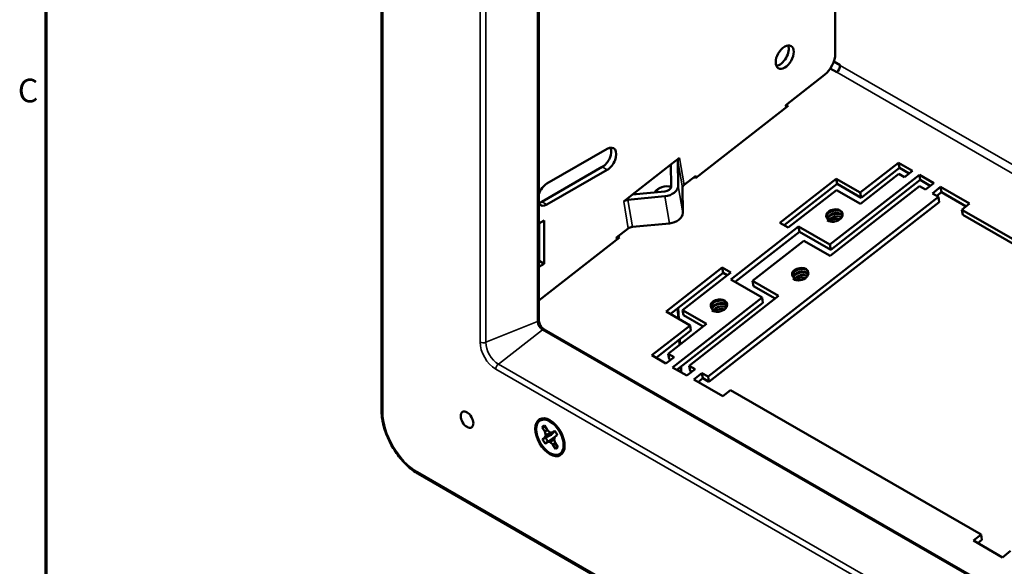
# Model space of a CAD drawing. Units: inches. Extents: x 0.1 to 45.2, y 0.8 to 28.5.
# Drawn here: x 0.5 to 7.2, y 15.2 to 18.9 of the extents above; entities that cross this region are included whole.
import ezdxf

# ---------------------------------------------------------------- set-up
doc = ezdxf.new("R2010")
doc.units = ezdxf.units.IN
doc.header["$LTSCALE"] = 1.333333
doc.header["$MEASUREMENT"] = 0
for name, color, linetype, lineweight in [('Border (ANSI)', 7, 'Continuous', 70), ('Visible (ANSI)', 7, 'Continuous', 50), ('Visible Narrow (ANSI)', 7, 'Continuous', 35)]:
    doc.layers.add(name, color=color, linetype=linetype, lineweight=lineweight)
doc.styles.add('Note Text (ANSI)', font='tahoma.ttf')

# ---------------------------------------------------------------- blocks, each defined once
blk = doc.blocks.new('Borders Default Border')
at = {"layer": 'Border (ANSI)', "flags": 128}
blk.add_lwpolyline([(0.5, 1), (0.5, 21), (33.5, 21), (33.5, 1), (0.5, 1)], dxfattribs=at)
at = {"layer": 'Border (ANSI)', "insert": (0.3557, 13.6879), "char_height": 0.12, "attachment_point": 7, "style": 'Note Text (ANSI)'}
blk.add_mtext('C', dxfattribs=at)

msp = doc.modelspace()

# ---------------------------------------------------------------- linework, layer by layer
at = {"layer": 'Visible (ANSI)'}
for p, q in [((2.937, 22.0839), (2.937, 16.218)), ((4.0022, 20.7237), (4.0022, 16.8278)), ((6.0093, 19.5679), (6.0093, 18.6291)), ((5.9998, 18.5777), (6.0425, 18.5532)), ((6.0425, 18.5532), (6.0425, 18.5503)), ((5.6738, 18.2819), (5.9362, 18.4864)), ((6.0192, 18.5046), (5.9757, 18.5296)), ((5.6904, 18.277), (5.0637, 17.7883)), ((5.6765, 18.2662), (5.6738, 18.2819)), ((5.6773, 18.2846), (5.6904, 18.277)), ((4.0572, 17.7505), (4.4652, 17.9854)), ((4.8968, 17.8794), (4.6359, 17.6759)), ((4.9554, 17.9251), (4.8968, 17.8794)), ((4.8985, 17.731), (4.8968, 17.8794)), ((4.9459, 17.7356), (4.944, 17.9049)), ((6.1789, 17.6897), (6.4381, 17.8919)), ((6.4381, 17.8919), (6.5335, 17.8369)), ((6.4439, 17.8568), (6.4381, 17.8919)), ((4.4314, 17.8635), (4.0234, 17.6285)), ((4.4652, 17.844), (4.0572, 17.609)), ((5.0651, 17.8031), (4.9861, 17.7415)), ((5.0672, 17.7911), (5.0651, 17.8031)), ((5.9737, 17.338), (6.5795, 17.8104)), ((6.4389, 17.8159), (6.1797, 17.6137)), ((6.4439, 17.8568), (6.1847, 17.6546)), ((6.4778, 17.7935), (6.4389, 17.8159)), ((6.5101, 17.8187), (6.4439, 17.8568)), ((6.5335, 17.8369), (6.4778, 17.7935)), ((6.5795, 17.8104), (6.6767, 17.7544)), ((6.5854, 17.7753), (6.5795, 17.8104)), ((5.0637, 17.7883), (5.0536, 17.7941)), ((5.6348, 17.486), (6.0162, 17.7834)), ((6.0221, 17.7483), (5.6641, 17.4691)), ((6.5854, 17.7753), (5.9795, 17.3029)), ((6.0162, 17.7834), (6.1789, 17.6897)), ((6.0221, 17.7483), (6.0162, 17.7834)), ((6.1847, 17.6546), (6.0221, 17.7483)), ((6.6533, 17.7362), (6.5854, 17.7753)), ((6.6767, 17.7544), (6.621, 17.711)), ((4.6359, 17.6759), (4.5773, 17.6302)), ((4.8551, 17.6971), (4.6359, 17.6759)), ((4.8216, 17.721), (4.8175, 17.7189)), ((4.8846, 17.7316), (4.8892, 17.7308)), ((4.9766, 17.552), (4.9747, 17.7213)), ((6.0171, 17.7074), (5.6914, 17.4534)), ((6.5804, 17.7344), (5.9745, 17.262)), ((6.1797, 17.6137), (6.0171, 17.7074)), ((6.1847, 17.6546), (6.1789, 17.6897)), ((6.621, 17.711), (6.5804, 17.7344)), ((6.667, 17.6845), (6.7227, 17.728)), ((6.7076, 17.6611), (6.667, 17.6845)), ((6.7286, 17.6929), (6.6963, 17.6677)), ((6.7227, 17.728), (6.9189, 17.615)), ((6.7286, 17.6929), (6.7227, 17.728)), ((6.8955, 17.5967), (6.7286, 17.6929)), ((4.6052, 17.6408), (4.8554, 17.665)), ((5.1478, 16.4449), (6.7076, 17.6611)), ((6.7135, 17.626), (5.1537, 16.4098)), ((6.7135, 17.626), (6.7076, 17.6611)), ((6.9189, 17.615), (6.8667, 17.5743)), ((6.8667, 17.5743), (8.5637, 16.597)), ((6.8726, 17.5391), (6.8667, 17.5743)), ((8.5696, 16.5619), (6.8726, 17.5391)), ((4.0384, 17.5008), (4.0022, 17.4799)), ((4.0046, 17.2276), (4.0046, 17.4813)), ((4.0384, 17.2081), (4.0384, 17.5008)), ((4.6359, 17.4572), (4.8861, 17.4814)), ((5.6914, 17.4534), (5.6348, 17.486)), ((5.9631, 17.5081), (5.9555, 17.5021)), ((5.9682, 17.5013), (5.9597, 17.5)), ((5.9672, 17.5072), (5.9682, 17.5013)), ((4.608, 17.4466), (4.5289, 17.385)), ((5.7615, 17.4602), (5.3019, 17.1018)), ((5.3312, 17.085), (5.7674, 17.4251)), ((5.7615, 17.4602), (5.9737, 17.338)), ((5.7674, 17.4251), (5.7615, 17.4602)), ((5.9795, 17.3029), (5.7674, 17.4251)), ((4.5484, 17.3865), (4.0022, 16.9607)), ((4.5289, 17.385), (4.531, 17.373)), ((4.5383, 17.3923), (4.5484, 17.3865)), ((5.4496, 17.0923), (5.7977, 17.3638)), ((5.9745, 17.262), (5.7977, 17.3638)), ((5.9795, 17.3029), (5.9737, 17.338)), ((4.0022, 17.2262), (4.0046, 17.2276)), ((4.0022, 17.1872), (4.0384, 17.2081)), ((4.0384, 17.2081), (4.0046, 17.2276)), ((5.2448, 17.1819), (4.8634, 16.8845)), ((5.2507, 17.1468), (4.8927, 16.8677)), ((4.9757, 16.8954), (5.3014, 17.1493)), ((5.3014, 17.1493), (5.2448, 17.1819)), ((5.2507, 17.1468), (5.2448, 17.1819)), ((5.278, 17.1311), (5.2507, 17.1468)), ((5.3019, 17.1018), (5.5141, 16.9797)), ((5.6263, 16.9905), (5.4496, 17.0923)), ((5.4554, 17.0572), (5.4496, 17.0923)), ((5.7314, 17.1113), (5.7237, 17.1053)), ((5.7365, 17.1044), (5.7279, 17.1031)), ((5.7355, 17.1103), (5.7365, 17.1044)), ((5.6029, 16.9723), (5.4554, 17.0572)), ((5.5141, 16.9797), (4.9082, 16.5073)), ((5.5199, 16.9446), (4.9375, 16.4904)), ((5.0205, 16.5182), (5.6263, 16.9905)), ((5.5199, 16.9446), (5.5141, 16.9797)), ((4.8634, 16.8845), (5.026, 16.7909)), ((4.9468, 16.9098), (4.9502, 16.8345)), ((5.1383, 16.8017), (4.9757, 16.8954)), ((4.9815, 16.8603), (4.9757, 16.8954)), ((5.1808, 16.8981), (5.1731, 16.8921)), ((5.1858, 16.8912), (5.1773, 16.8899)), ((5.1849, 16.8971), (5.1858, 16.8912)), ((4.8791, 16.5996), (5.1383, 16.8017)), ((5.1149, 16.7835), (4.9815, 16.8603)), ((4.0388, 16.7643), (12.6822, 11.7869)), ((5.026, 16.7909), (4.7668, 16.5887)), ((5.0319, 16.7557), (4.7961, 16.5719)), ((5.0319, 16.7557), (5.026, 16.7909)), ((4.9566, 16.697), (4.9583, 16.6613)), ((4.7668, 16.5887), (4.8623, 16.5338)), ((4.8623, 16.5338), (4.918, 16.5772)), ((4.918, 16.5772), (4.8791, 16.5996)), ((4.885, 16.5645), (4.8791, 16.5996)), ((4.8946, 16.5589), (4.885, 16.5645)), ((4.9082, 16.5073), (5.0055, 16.4513)), ((4.9652, 16.512), (4.967, 16.4735)), ((5.0055, 16.4513), (5.0612, 16.4947)), ((5.0612, 16.4947), (5.0205, 16.5182)), ((5.0264, 16.483), (5.0205, 16.5182)), ((5.0378, 16.4765), (5.0264, 16.483)), ((5.1071, 16.4683), (5.0514, 16.4248)), ((5.1478, 16.4449), (5.1071, 16.4683)), ((5.113, 16.4332), (5.1071, 16.4683)), ((5.0514, 16.4248), (5.2476, 16.3118)), ((5.113, 16.4332), (5.0807, 16.408)), ((5.1537, 16.4098), (5.113, 16.4332)), ((5.1537, 16.4098), (5.1478, 16.4449)), ((5.2476, 16.3118), (5.2999, 16.3526)), ((6.9969, 15.3753), (5.2999, 16.3526)), ((4.1022, 16.1315), (4.0665, 16.1471)), ((4.0245, 16.1013), (4.0423, 16.0724)), ((4.0589, 16.084), (4.0411, 16.113)), ((4.0605, 16.0825), (4.0423, 16.0724)), ((4.0423, 16.0724), (4.0502, 16.0486)), ((4.0763, 16.0668), (4.0589, 16.084)), ((4.1091, 16.0777), (4.0929, 16.0664)), ((4.1115, 16.0745), (4.0929, 16.0664)), ((4.044, 16.0321), (4.0278, 16.0208)), ((4.0878, 16.0516), (4.044, 16.0321)), ((4.0502, 16.0486), (4.044, 16.0321)), ((4.0462, 15.9911), (4.0623, 16.0024)), ((4.0875, 16.0665), (4.0502, 16.0486)), ((4.1009, 16.0304), (4.0623, 16.0024)), ((4.0623, 16.0024), (4.079, 16.0019)), ((4.0929, 16.0664), (4.0763, 16.0668)), ((4.1051, 16.0199), (4.079, 16.0019)), ((4.079, 16.0019), (4.0963, 15.9847)), ((4.105, 16.0201), (4.1112, 16.0366)), ((4.1129, 15.9963), (4.105, 16.0201)), ((4.1272, 16.0483), (4.1112, 16.0366)), ((4.1112, 16.0366), (4.1274, 16.048)), ((4.174, 16.0068), (4.1695, 15.9682)), ((4.1136, 15.9953), (4.0963, 15.9847)), ((4.0963, 15.9847), (4.1142, 15.9558)), ((4.1308, 15.9674), (4.1129, 15.9963)), ((3.1865, 15.7859), (13.1214, 10.0648)), ((6.9447, 15.3346), (6.9969, 15.3753)), ((7.0028, 15.3402), (6.974, 15.3177)), ((7.0028, 15.3402), (6.9969, 15.3753)), ((7.1409, 15.2216), (6.9447, 15.3346)), ((7.1966, 15.265), (7.1409, 15.2216))]:
    msp.add_line(p, q, dxfattribs=at)
for centre, major_axis in [((5.6672, 18.6069), (-0.0432, -0.075)), ((3.5162, 16.1533), (0.0302, -0.0524)), ((4.0776, 16.0344), (0.0701, -0.1218)), ((4.0776, 16.0344), (0.0654, -0.1135))]:
    msp.add_ellipse(centre, major_axis=major_axis, ratio=0.578093, dxfattribs=at)
for centre, major_axis, ratio, start_param, end_param in [((5.6334, 18.6264), (-0.0432, -0.075), 0.578093, 0.400626, 2.740967), ((5.9209, 18.5783), (-0.0624, -0.1083), 0.578093, 0.957997, 2.354261), ((6.0142, 18.534), (-0.02, -0.0347), 0.578093, 0.957997, 2.354261), ((4.4652, 17.9147), (0.0432, 0.075), 0.578093, 3.925057, 7.06665), ((4.4314, 17.9342), (-0.0432, -0.075), 0.578093, 0.783464, 2.740967), ((4.9837, 17.9088), (-0.0395, -0.0066), 0.667498, 5.394302, 6.1797), ((4.0572, 17.6798), (0.0432, 0.075), 0.578093, 0.783464, 1.900629), ((4.8547, 17.7267), (0.0906, 0.0152), 0.667498, 4.608904, 6.1797), ((5.0144, 17.7252), (-0.0395, -0.0066), 0.667498, 5.394302, 6.1797), ((4.8614, 17.6765), (0.0809, 0.0135), 0.667498, 2.029928, 2.642219), ((4.8602, 17.6838), (-0.071, -0.0119), 0.667498, 4.038098, 5.890608), ((4.8547, 17.7267), (0.0435, 0.0073), 0.667498, 4.608904, 6.1797), ((4.8614, 17.6765), (0.0809, 0.0135), 0.667498, 0.987733, 1.111664), ((4.0234, 17.6992), (-0.0432, -0.075), 0.578093, 0.429883, 0.783464), ((4.0572, 17.6798), (-0.0432, -0.075), 0.578093, 5.949486, 7.06665), ((4.6055, 17.6139), (-0.0395, -0.0066), 0.667498, 4.608904, 5.394302), ((4.8854, 17.5431), (0.0906, 0.0152), 0.667498, 4.608904, 6.1797), ((6.0035, 17.5396), (0.0681, 0.0114), 0.667498, 3.823505, 4.582969), ((5.9637, 17.5045), (0.0025, 0.00433), 0.578093, 5.670386, 7.241183), ((6.0141, 17.4766), (-0.0523, -0.0087), 0.667498, 4.046557, 5.42469), ((4.6362, 17.4303), (-0.0395, -0.0066), 0.667498, 4.608904, 5.394302), ((5.7718, 17.1428), (0.0681, 0.0114), 0.667498, 3.823505, 4.582969), ((5.732, 17.1076), (0.0025, 0.00433), 0.578093, 5.670386, 7.241183), ((5.7823, 17.0798), (-0.0523, -0.0087), 0.667498, 4.046557, 5.42469), ((5.2212, 16.9296), (0.0681, 0.0114), 0.667498, 3.823505, 4.582969), ((5.1814, 16.8944), (0.0025, 0.00433), 0.578093, 5.670386, 7.241183), ((5.2317, 16.8666), (-0.0523, -0.0087), 0.667498, 4.046557, 5.42469), ((4.1244, 16.0613), (-0.0414, 0.0719), 0.578093, 6.013159, 6.102837), ((4.0776, 16.0344), (-0.0436, 0.0757), 0.578093, 6.13308, 6.535796), ((4.0776, 16.0344), (-0.0436, 0.0757), 0.578093, 4.562283, 4.964999), ((4.0776, 16.0344), (0.0436, -0.0757), 0.578093, 4.562283, 4.964999), ((4.0949, 16.0443), (-0.0403, 0.07), 0.578093, 1.431178, 1.812919), ((4.0776, 16.0344), (0.0436, -0.0757), 0.578093, 6.13308, 6.535796), ((4.1244, 16.0613), (0.0414, -0.0719), 0.578093, 0.180348, 0.270026)]:
    msp.add_ellipse(centre, major_axis=major_axis, ratio=ratio, start_param=start_param, end_param=end_param, dxfattribs=at)
for points, knots in [([(5.9527, 17.5239), (5.9527, 17.5245), (5.9527, 17.525), (5.9528, 17.5308), (5.9544, 17.5361), (5.9599, 17.546), (5.9637, 17.5505), (5.9717, 17.5573), (5.9753, 17.5597), (5.9822, 17.5635), (5.9853, 17.565), (5.9936, 17.5681), (5.9987, 17.5696), (6.0093, 17.5713), (6.0147, 17.5717), (6.0199, 17.5714)], [1.2408896, 1.2408896, 1.2408896, 1.2408896, 1.2465443, 1.2465443, 1.3007746, 1.3007746, 1.3520527, 1.3520527, 1.3870122, 1.3870122, 1.4137695, 1.4137695, 1.4544805, 1.4544805, 1.4967381, 1.4967381, 1.4967381, 1.4967381]), ([(6.0582, 17.5326), (6.0573, 17.5355), (6.0556, 17.5383), (6.05, 17.5441), (6.0457, 17.5469), (6.0352, 17.5509), (6.0291, 17.5521), (6.0161, 17.5526), (6.0093, 17.552), (5.9957, 17.5489), (5.9891, 17.5464), (5.9771, 17.5399), (5.9718, 17.536), (5.9632, 17.527), (5.96, 17.5221), (5.9579, 17.5166), (5.9577, 17.5161), (5.9576, 17.5157)], [0.3455564, 0.3455564, 0.3455564, 0.3455564, 0.3851805, 0.3851805, 0.4383683, 0.4383683, 0.491293, 0.491293, 0.5444743, 0.5444743, 0.5976025, 0.5976025, 0.6507628, 0.6507628, 0.7036305, 0.7036305, 0.7080831, 0.7080831, 0.7080831, 0.7080831]), ([(5.9591, 17.5141), (5.9599, 17.5162), (5.961, 17.5183), (5.9644, 17.5235), (5.967, 17.5267), (5.9744, 17.5337), (5.9798, 17.5373), (5.9919, 17.5434), (5.9987, 17.5457), (6.0122, 17.5484), (6.0187, 17.5488), (6.0311, 17.548), (6.0368, 17.5467), (6.0467, 17.5428), (6.0508, 17.5401), (6.0555, 17.5352), (6.0569, 17.5332), (6.0579, 17.5312)], [0.432338, 0.432338, 0.432338, 0.432338, 0.454118, 0.454118, 0.4894483, 0.4894483, 0.5406645, 0.5406645, 0.5948597, 0.5948597, 0.6462559, 0.6462559, 0.6971352, 0.6971352, 0.7478449, 0.7478449, 0.7762937, 0.7762937, 0.7762937, 0.7762937]), ([(6.0349, 17.5689), (6.0299, 17.5697), (6.0247, 17.5701), (6.014, 17.5699), (6.0086, 17.5694), (5.9989, 17.5677), (5.9946, 17.5666), (5.9842, 17.5634), (5.9783, 17.5609), (5.9728, 17.5579)], [0.6140364, 0.6140364, 0.6140364, 0.6140364, 0.6568737, 0.6568737, 0.6986319, 0.6986319, 0.7323579, 0.7323579, 0.7816224, 0.7816224, 0.7816224, 0.7816224]), ([(6.0382, 17.546), (6.0359, 17.5464), (6.0336, 17.5466), (6.0226, 17.5475), (6.0135, 17.5468), (5.9967, 17.5434), (5.989, 17.5409), (5.9801, 17.5368), (5.9784, 17.5359), (5.9767, 17.5349)], [1.7227345, 1.7227345, 1.7227345, 1.7227345, 1.7418997, 1.7418997, 1.8125973, 1.8125973, 1.8734865, 1.8734865, 1.8888239, 1.8888239, 1.8888239, 1.8888239]), ([(6.0582, 17.5324), (6.0592, 17.5366), (6.0601, 17.5418), (6.0574, 17.5517), (6.0553, 17.5555), (6.0489, 17.5622), (6.0444, 17.5654), (6.0355, 17.5688), (6.0324, 17.5697), (6.0262, 17.5709), (6.0231, 17.5712), (6.0199, 17.5714)], [0.000001, 0.000001, 0.000001, 0.000001, 0.0474505, 0.0474505, 0.0816, 0.0816, 0.1157624, 0.1157624, 0.1314676, 0.1314676, 0.1462028, 0.1462028, 0.1462028, 0.1462028]), ([(5.9519, 17.5272), (5.9521, 17.5258), (5.9525, 17.5244), (5.9535, 17.5217), (5.9542, 17.5204), (5.9558, 17.5178), (5.9568, 17.5166), (5.959, 17.5141), (5.9602, 17.513), (5.963, 17.5108), (5.9646, 17.5097), (5.9662, 17.5088)], [4.0304762, 4.0304762, 4.0304762, 4.0304762, 4.1668588, 4.1668588, 4.3032413, 4.3032413, 4.4396239, 4.4396239, 4.5760064, 4.5760064, 4.712389, 4.712389, 4.712389, 4.712389]), ([(6.0531, 17.5213), (6.0524, 17.5218), (6.0516, 17.5223), (6.0465, 17.5254), (6.0411, 17.5274), (6.0289, 17.5296), (6.0223, 17.5298), (6.0087, 17.5283), (6.0019, 17.5266), (5.9889, 17.5216), (5.9829, 17.5183), (5.9739, 17.5113), (5.9705, 17.5079), (5.9677, 17.5044)], [1.2550758, 1.2550758, 1.2550758, 1.2550758, 1.2644855, 1.2644855, 1.3176414, 1.3176414, 1.3707086, 1.3707086, 1.4238834, 1.4238834, 1.4767537, 1.4767537, 1.5170401, 1.5170401, 1.5170401, 1.5170401]), ([(5.9682, 17.5013), (5.9728, 17.4982), (5.9782, 17.4958), (5.9859, 17.4937), (5.9878, 17.4933), (5.9896, 17.4929)], [0, 0, 0, 0, 0.04906482, 0.04906482, 0.06412884, 0.06412884, 0.06412884, 0.06412884]), ([(6.0023, 17.4931), (6.0029, 17.4932), (6.0035, 17.4933), (6.0041, 17.4934), (6.0211, 17.4965), (6.0372, 17.5041), (6.0474, 17.5144), (6.0528, 17.5198), (6.0566, 17.5261), (6.0582, 17.5324)], [0, 0, 0, 0, 0.022142, 0.022142, 0.022142, 0.658718, 0.658718, 0.658718, 1, 1, 1, 1]), ([(5.721, 17.1271), (5.7209, 17.1276), (5.7209, 17.1282), (5.7211, 17.134), (5.7227, 17.1393), (5.7282, 17.1492), (5.732, 17.1537), (5.7399, 17.1604), (5.7436, 17.1629), (5.7505, 17.1667), (5.7536, 17.1681), (5.7618, 17.1713), (5.767, 17.1727), (5.7776, 17.1745), (5.783, 17.1748), (5.7881, 17.1746)], [1.2408896, 1.2408896, 1.2408896, 1.2408896, 1.2465443, 1.2465443, 1.3007746, 1.3007746, 1.3520527, 1.3520527, 1.3870122, 1.3870122, 1.4137695, 1.4137695, 1.4544805, 1.4544805, 1.4967381, 1.4967381, 1.4967381, 1.4967381]), ([(5.8265, 17.1357), (5.8255, 17.1387), (5.8238, 17.1415), (5.8183, 17.1473), (5.8139, 17.15), (5.8034, 17.154), (5.7974, 17.1552), (5.7844, 17.1558), (5.7775, 17.1551), (5.764, 17.152), (5.7574, 17.1496), (5.7454, 17.1431), (5.74, 17.1391), (5.7314, 17.1302), (5.7282, 17.1253), (5.7261, 17.1197), (5.726, 17.1193), (5.7258, 17.1189)], [0.3455564, 0.3455564, 0.3455564, 0.3455564, 0.3851805, 0.3851805, 0.4383683, 0.4383683, 0.491293, 0.491293, 0.5444743, 0.5444743, 0.5976025, 0.5976025, 0.6507628, 0.6507628, 0.7036305, 0.7036305, 0.7080831, 0.7080831, 0.7080831, 0.7080831]), ([(5.7273, 17.1173), (5.7282, 17.1194), (5.7293, 17.1214), (5.7326, 17.1267), (5.7352, 17.1298), (5.7427, 17.1369), (5.748, 17.1405), (5.7602, 17.1466), (5.767, 17.1489), (5.7804, 17.1516), (5.787, 17.152), (5.7994, 17.1511), (5.8051, 17.1499), (5.815, 17.146), (5.819, 17.1433), (5.8238, 17.1383), (5.8251, 17.1364), (5.8261, 17.1344)], [0.432338, 0.432338, 0.432338, 0.432338, 0.454118, 0.454118, 0.4894483, 0.4894483, 0.5406645, 0.5406645, 0.5948597, 0.5948597, 0.6462559, 0.6462559, 0.6971352, 0.6971352, 0.7478449, 0.7478449, 0.7762937, 0.7762937, 0.7762937, 0.7762937]), ([(5.8032, 17.172), (5.7982, 17.1729), (5.7929, 17.1733), (5.7823, 17.1731), (5.7769, 17.1725), (5.7672, 17.1708), (5.7629, 17.1698), (5.7525, 17.1665), (5.7466, 17.164), (5.7411, 17.1611)], [0.6140364, 0.6140364, 0.6140364, 0.6140364, 0.6568737, 0.6568737, 0.6986319, 0.6986319, 0.7323579, 0.7323579, 0.7816224, 0.7816224, 0.7816224, 0.7816224]), ([(5.8064, 17.1492), (5.8042, 17.1495), (5.8019, 17.1498), (5.7909, 17.1506), (5.7818, 17.15), (5.7649, 17.1466), (5.7573, 17.1441), (5.7484, 17.1399), (5.7466, 17.139), (5.7449, 17.1381)], [1.7227345, 1.7227345, 1.7227345, 1.7227345, 1.7418997, 1.7418997, 1.8125973, 1.8125973, 1.8734865, 1.8734865, 1.8888239, 1.8888239, 1.8888239, 1.8888239]), ([(5.7705, 17.0963), (5.7711, 17.0964), (5.7717, 17.0965), (5.7723, 17.0966), (5.7893, 17.0997), (5.8055, 17.1073), (5.8156, 17.1175), (5.8211, 17.123), (5.8248, 17.1292), (5.8264, 17.1355)], [0, 0, 0, 0, 0.022142, 0.022142, 0.022142, 0.658718, 0.658718, 0.658718, 1, 1, 1, 1]), ([(5.8264, 17.1355), (5.8275, 17.1397), (5.8283, 17.145), (5.8257, 17.1548), (5.8235, 17.1587), (5.8172, 17.1654), (5.8127, 17.1685), (5.8037, 17.172), (5.8007, 17.1728), (5.7945, 17.174), (5.7914, 17.1744), (5.7881, 17.1746)], [0.000001, 0.000001, 0.000001, 0.000001, 0.0474505, 0.0474505, 0.0816, 0.0816, 0.1157624, 0.1157624, 0.1314676, 0.1314676, 0.1462028, 0.1462028, 0.1462028, 0.1462028]), ([(5.7201, 17.1304), (5.7204, 17.129), (5.7207, 17.1276), (5.7218, 17.1249), (5.7225, 17.1236), (5.7241, 17.121), (5.725, 17.1197), (5.7273, 17.1173), (5.7285, 17.1161), (5.7313, 17.1139), (5.7328, 17.1129), (5.7345, 17.1119)], [4.0304762, 4.0304762, 4.0304762, 4.0304762, 4.1668588, 4.1668588, 4.3032413, 4.3032413, 4.4396239, 4.4396239, 4.5760064, 4.5760064, 4.712389, 4.712389, 4.712389, 4.712389]), ([(5.8214, 17.1244), (5.8206, 17.1249), (5.8199, 17.1254), (5.8147, 17.1286), (5.8093, 17.1305), (5.7972, 17.1327), (5.7906, 17.1329), (5.777, 17.1314), (5.7701, 17.1298), (5.7572, 17.1248), (5.7512, 17.1214), (5.7421, 17.1144), (5.7387, 17.1111), (5.736, 17.1075)], [1.2550758, 1.2550758, 1.2550758, 1.2550758, 1.2644855, 1.2644855, 1.3176414, 1.3176414, 1.3707086, 1.3707086, 1.4238834, 1.4238834, 1.4767537, 1.4767537, 1.5170401, 1.5170401, 1.5170401, 1.5170401]), ([(5.7365, 17.1044), (5.7411, 17.1014), (5.7465, 17.099), (5.7542, 17.0969), (5.756, 17.0964), (5.7579, 17.0961)], [0, 0, 0, 0, 0.04906482, 0.04906482, 0.06412884, 0.06412884, 0.06412884, 0.06412884]), ([(5.1703, 16.9139), (5.1703, 16.9144), (5.1703, 16.915), (5.1705, 16.9208), (5.172, 16.9261), (5.1776, 16.936), (5.1814, 16.9405), (5.1893, 16.9472), (5.1929, 16.9497), (5.1998, 16.9535), (5.203, 16.9549), (5.2112, 16.9581), (5.2164, 16.9595), (5.227, 16.9613), (5.2324, 16.9616), (5.2375, 16.9614)], [1.2408896, 1.2408896, 1.2408896, 1.2408896, 1.2465443, 1.2465443, 1.3007746, 1.3007746, 1.3520527, 1.3520527, 1.3870122, 1.3870122, 1.4137695, 1.4137695, 1.4544805, 1.4544805, 1.4967381, 1.4967381, 1.4967381, 1.4967381]), ([(5.2759, 16.9225), (5.2749, 16.9255), (5.2732, 16.9283), (5.2677, 16.9341), (5.2633, 16.9368), (5.2528, 16.9408), (5.2468, 16.942), (5.2338, 16.9426), (5.2269, 16.9419), (5.2133, 16.9388), (5.2067, 16.9364), (5.1947, 16.9299), (5.1894, 16.9259), (5.1808, 16.917), (5.1776, 16.9121), (5.1755, 16.9065), (5.1753, 16.9061), (5.1752, 16.9057)], [0.3455564, 0.3455564, 0.3455564, 0.3455564, 0.3851805, 0.3851805, 0.4383683, 0.4383683, 0.491293, 0.491293, 0.5444743, 0.5444743, 0.5976025, 0.5976025, 0.6507628, 0.6507628, 0.7036305, 0.7036305, 0.7080831, 0.7080831, 0.7080831, 0.7080831]), ([(5.1767, 16.9041), (5.1776, 16.9062), (5.1786, 16.9082), (5.182, 16.9135), (5.1846, 16.9166), (5.1921, 16.9237), (5.1974, 16.9273), (5.2095, 16.9334), (5.2163, 16.9357), (5.2298, 16.9384), (5.2364, 16.9388), (5.2488, 16.9379), (5.2545, 16.9367), (5.2643, 16.9328), (5.2684, 16.9301), (5.2732, 16.9251), (5.2745, 16.9232), (5.2755, 16.9212)], [0.432338, 0.432338, 0.432338, 0.432338, 0.454118, 0.454118, 0.4894483, 0.4894483, 0.5406645, 0.5406645, 0.5948597, 0.5948597, 0.6462559, 0.6462559, 0.6971352, 0.6971352, 0.7478449, 0.7478449, 0.7762937, 0.7762937, 0.7762937, 0.7762937]), ([(5.2525, 16.9589), (5.2476, 16.9597), (5.2423, 16.9601), (5.2316, 16.9599), (5.2262, 16.9593), (5.2165, 16.9576), (5.2122, 16.9566), (5.2018, 16.9533), (5.1959, 16.9509), (5.1904, 16.9479)], [0.6140364, 0.6140364, 0.6140364, 0.6140364, 0.6568737, 0.6568737, 0.6986319, 0.6986319, 0.7323579, 0.7323579, 0.7816224, 0.7816224, 0.7816224, 0.7816224]), ([(5.2558, 16.936), (5.2536, 16.9364), (5.2513, 16.9366), (5.2403, 16.9374), (5.2312, 16.9368), (5.2143, 16.9334), (5.2067, 16.9309), (5.1977, 16.9267), (5.196, 16.9258), (5.1943, 16.9249)], [1.7227345, 1.7227345, 1.7227345, 1.7227345, 1.7418997, 1.7418997, 1.8125973, 1.8125973, 1.8734865, 1.8734865, 1.8888239, 1.8888239, 1.8888239, 1.8888239]), ([(5.2758, 16.9223), (5.2769, 16.9266), (5.2777, 16.9318), (5.2751, 16.9417), (5.2729, 16.9455), (5.2665, 16.9522), (5.262, 16.9554), (5.2531, 16.9588), (5.2501, 16.9596), (5.2439, 16.9608), (5.2407, 16.9612), (5.2375, 16.9614)], [0.000001, 0.000001, 0.000001, 0.000001, 0.0474505, 0.0474505, 0.0816, 0.0816, 0.1157624, 0.1157624, 0.1314676, 0.1314676, 0.1462028, 0.1462028, 0.1462028, 0.1462028]), ([(5.1695, 16.9172), (5.1697, 16.9158), (5.1701, 16.9144), (5.1712, 16.9117), (5.1718, 16.9104), (5.1734, 16.9078), (5.1744, 16.9065), (5.1766, 16.9041), (5.1779, 16.9029), (5.1807, 16.9007), (5.1822, 16.8997), (5.1839, 16.8988)], [4.0304762, 4.0304762, 4.0304762, 4.0304762, 4.1668588, 4.1668588, 4.3032413, 4.3032413, 4.4396239, 4.4396239, 4.5760064, 4.5760064, 4.712389, 4.712389, 4.712389, 4.712389]), ([(5.2707, 16.9112), (5.27, 16.9117), (5.2693, 16.9122), (5.2641, 16.9154), (5.2587, 16.9173), (5.2466, 16.9195), (5.2399, 16.9197), (5.2264, 16.9182), (5.2195, 16.9166), (5.2066, 16.9116), (5.2006, 16.9083), (5.1915, 16.9013), (5.1881, 16.8979), (5.1853, 16.8943)], [1.2550758, 1.2550758, 1.2550758, 1.2550758, 1.2644855, 1.2644855, 1.3176414, 1.3176414, 1.3707086, 1.3707086, 1.4238834, 1.4238834, 1.4767537, 1.4767537, 1.5170401, 1.5170401, 1.5170401, 1.5170401]), ([(5.1858, 16.8912), (5.1905, 16.8882), (5.1958, 16.8858), (5.2035, 16.8837), (5.2054, 16.8832), (5.2073, 16.8829)], [0, 0, 0, 0, 0.04906482, 0.04906482, 0.06412884, 0.06412884, 0.06412884, 0.06412884]), ([(5.2199, 16.8831), (5.2205, 16.8832), (5.2211, 16.8833), (5.2217, 16.8834), (5.2387, 16.8865), (5.2548, 16.8941), (5.265, 16.9043), (5.2705, 16.9098), (5.2742, 16.916), (5.2758, 16.9223)], [0, 0, 0, 0, 0.022142, 0.022142, 0.022142, 0.658718, 0.658718, 0.658718, 1, 1, 1, 1]), ([(4.0388, 16.7643), (4.0361, 16.7659), (4.0332, 16.768), (4.0272, 16.7732), (4.0241, 16.7765), (4.0181, 16.7838), (4.0153, 16.788), (4.0103, 16.7968), (4.0082, 16.8014), (4.0049, 16.8104), (4.0037, 16.8148), (4.0024, 16.8221), (4.0022, 16.8251), (4.0022, 16.8278)], [1.570796, 1.570796, 1.570796, 1.570796, 1.825435, 1.825435, 2.092129, 2.092129, 2.368192, 2.368192, 2.647443, 2.647443, 2.922924, 2.922924, 3.141593, 3.141593, 3.141593, 3.141593]), ([(3.1865, 15.7859), (3.1596, 15.8014), (3.1333, 15.8215), (3.0835, 15.8688), (3.0601, 15.8961), (3.0182, 15.9554), (2.9998, 15.9874), (2.9693, 16.0533), (2.9574, 16.0872), (2.9412, 16.154), (2.937, 16.1869), (2.937, 16.218)], [1.570796, 1.570796, 1.570796, 1.570796, 1.884956, 1.884956, 2.199115, 2.199115, 2.513274, 2.513274, 2.827433, 2.827433, 3.141593, 3.141593, 3.141593, 3.141593])]:
    msp.add_open_spline(points, degree=3, knots=knots, dxfattribs=at)
for points in [[(4.0451, 16.1064), (4.0382, 16.1048), (4.0314, 16.103), (4.0245, 16.1013)], [(4.0493, 16.031), (4.0421, 16.0276), (4.035, 16.0242), (4.0278, 16.0208)], [(4.0653, 16.0049), (4.0589, 16.0003), (4.0525, 15.9957), (4.0462, 15.9911)], [(4.1285, 15.971), (4.1237, 15.9659), (4.119, 15.9609), (4.1142, 15.9558)]]:
    msp.add_open_spline(points, degree=3, dxfattribs=at)
for points, weights in [([(4.0878, 16.0516), (4.1018, 16.0654), (4.1087, 16.0733)], [2.11970173457, 2.52493074662, 2.76037121403]), ([(4.0493, 16.031), (4.0728, 16.0436), (4.0878, 16.0516)], [1.63603849634, 2.04792790189, 2.43910433176]), ([(4.1101, 16.0337), (4.1059, 16.0322), (4.1009, 16.0304)], [2.30223116181, 2.21573419812, 2.11970173457])]:
    msp.add_rational_spline(points, weights, degree=2, dxfattribs=at)
msp.add_rational_spline([(4.1009, 16.0304), (4.0938, 16.0254), (4.0762, 16.0127), (4.0653, 16.0049)], [2.43910433176, 2.22197828035, 1.81930492408, 1.63603849634], degree=2, knots=[-0.04330089, -0.04330089, -0.04330089, -0.02962675, -0.01866542, -0.01866542, -0.01866542], dxfattribs=at)
at = {"layer": 'Visible Narrow (ANSI)'}
for p, q in [((2.9458, 16.2058), (2.9458, 22.0717)), ((3.6044, 20.8401), (3.6044, 16.6788)), ((3.6429, 16.6769), (3.6429, 20.8382)), ((3.9937, 20.7286), (3.9937, 16.8183)), ((10.5114, 15.9768), (6.0425, 18.5503)), ((10.2791, 16.0515), (6.0192, 18.5046)), ((4.9747, 17.7213), (4.944, 17.9049)), ((4.9554, 17.9251), (4.9861, 17.7415)), ((4.4652, 17.844), (4.4314, 17.8635)), ((4.9459, 17.7356), (4.9766, 17.552)), ((4.0572, 17.609), (4.0234, 17.6285)), ((4.608, 17.4466), (4.5773, 17.6302)), ((4.6052, 17.6408), (4.6359, 17.4572)), ((4.8554, 17.665), (4.8861, 17.4814)), ((4.9443, 16.8379), (4.9412, 16.9055)), ((3.9937, 16.8183), (3.6429, 16.6769)), ((3.7282, 16.5292), (4.0264, 16.7617)), ((4.0264, 16.7617), (12.6822, 11.7771)), ((4.9527, 16.657), (4.9511, 16.6927)), ((3.7106, 16.4949), (12.5848, 11.3846)), ((12.6024, 11.4189), (3.7282, 16.5292)), ((4.9611, 16.4769), (4.9596, 16.5077)), ((13.1152, 10.0786), (3.1803, 15.7997))]:
    msp.add_line(p, q, dxfattribs=at)
for centre, major_axis, ratio, start_param, end_param in [((6.0035, 17.5396), (0.0572, 0.0096), 0.667498, 5.852418, 10.106691), ((6.0041, 17.5359), (-0.0523, -0.0087), 0.667498, 4.297466, 6.283185), ((5.7718, 17.1428), (0.0572, 0.0096), 0.667498, 5.852418, 10.106691), ((5.7724, 17.1391), (-0.0523, -0.0087), 0.667498, 4.297466, 6.283185), ((5.2212, 16.9296), (0.0572, 0.0096), 0.667498, 5.852418, 10.106691), ((5.2218, 16.9259), (-0.0523, -0.0087), 0.667498, 4.297466, 6.283185), ((3.9822, 16.8278), (0.02, 0), 0.575862, 5.323254, 6.283185), ((4.0264, 16.7995), (0.0231, -0.0401), 0.578093, 3.928925, 5.499721), ((4.0288, 16.747), (0.01, 0.0173), 0.578093, 0, 0.957997), ((3.6257, 16.691), (0.03, 0), 0.575862, 3.926991, 5.323254), ((3.7106, 16.6177), (0.0749, -0.1301), 0.578093, 3.928925, 5.499721), ((3.7282, 16.6278), (-0.0602, 0.1045), 0.578093, 0.787332, 2.358128), ((3.7318, 16.5071), (0.015, 0.026), 0.578093, 0.957997, 2.354261), ((2.967, 16.218), (-0.03, 0), 0.575862, 0, 0.785398), ((3.1803, 16.0708), (-0.1655, 0.2874), 0.578093, 0.787332, 2.358128), ((3.2015, 15.8119), (-0.015, -0.026), 0.578093, 5.495853, 6.283185)]:
    msp.add_ellipse(centre, major_axis=major_axis, ratio=ratio, start_param=start_param, end_param=end_param, dxfattribs=at)

# ---------------------------------------------------------------- block references
at = {"xscale": 1.333333333333333, "yscale": 1.333333333333333, "zscale": 1.333333333333333}
msp.add_blockref('Borders Default Border', (0, 0), dxfattribs=at)

doc.saveas('drawing.dxf')
